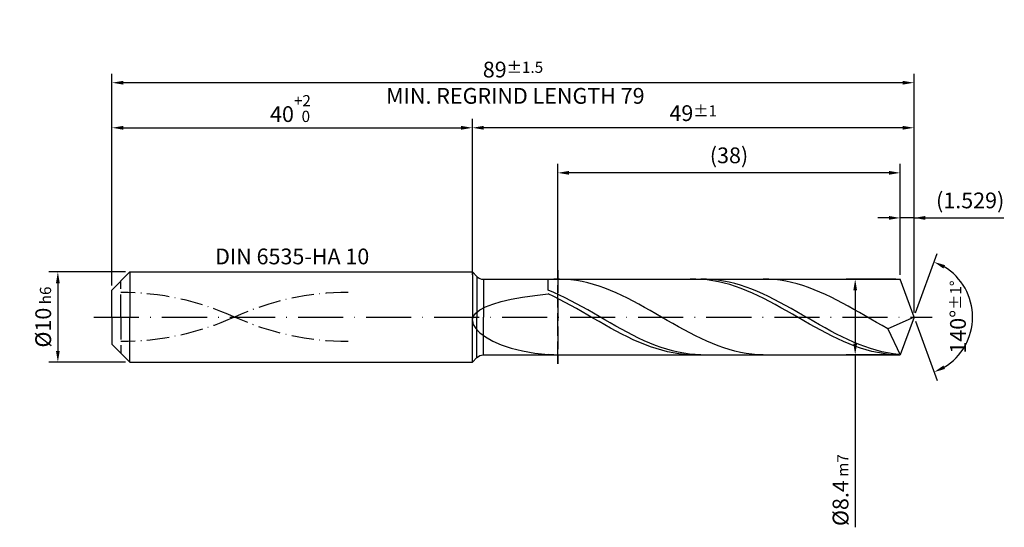
# Model space of a CAD drawing. Units: millimetres. Extents: x -231 to 363, y -196 to 225.
# Drawn here: x -20 to 198, y -47 to 66 of the extents above; entities that cross this region are included whole.
import ezdxf

# ---------------------------------------------------------------- set-up
doc = ezdxf.new("R2010")
doc.units = ezdxf.units.MM
for name, pattern in [('GEN3', [6.25, 5, -1.25]), ('GEN7', [15, 10, -2.5, 0, -2.5]), ('GEN7A', [7.5, 5, -1.25, 0, -1.25])]:
    doc.linetypes.add(name, pattern=pattern)
doc.layers.get('DEFPOINTS').update_dxf_attribs({"linetype": 'CONTINUOUS'})
for name, color, linetype in [('AM_0', 7, 'CONTINUOUS'), ('AM_3', 6, 'GEN3'), ('AM_5', 3, 'CONTINUOUS'), ('AM_6', 2, 'CONTINUOUS'), ('AM_7', 4, 'GEN7'), ('AM_7A', 4, 'GEN7A')]:
    doc.layers.add(name, color=color, linetype=linetype)
doc.styles.get("Standard").update_dxf_attribs({"font": 'ISOCP.SHX'})
doc.dimstyles.get("Standard").update_dxf_attribs({"dimtxt": 3.5, "dimasz": 2.5, "dimexe": 2, "dimexo": 1, "dimgap": 1.5, "dimtad": 1, "dimdsep": 46, "dimtxsty": 'STANDARD', "dimcen": -2, "dimclrt": 2, "dimazin": 2, "dimtp": 0.1, "dimtm": 0.1, "dimtfac": 1, "dimtmove": 0, "dimatfit": 3, "dimfxl": 1, "dimarcsym": 0})

# ---------------------------------------------------------------- blocks, each defined once
blk = doc.blocks.new('*D44')
at = {"layer": 'AM_5', "color": 0, "lineweight": -2}
for p, q in [((3, 10), (-14, 10)), ((-12, 7.5), (-12, -7.5)), ((3, -10), (-14, -10))]:
    blk.add_line(p, q, dxfattribs=at)
at = {"layer": 'AM_5', "color": 0}
for points in [[(-11.58, 7.5), (-12.42, 7.5), (-12, 10)], [(-12.42, -7.5), (-11.58, -7.5), (-12, -10)]]:
    blk.add_solid(points, dxfattribs=at)
at = {"layer": 'DEFPOINTS', "color": 0}
for p in [(4, 10), (-12, -10), (4, -10)]:
    blk.add_point(p, dxfattribs=at)
at = {"layer": 'AM_5', "color": 2, "insert": (-15.25, 0), "char_height": 3.5, "attachment_point": 5, "rotation": 90}
blk.add_mtext('%%c10{}{\\H0.71x;\\C3; h6', dxfattribs=at)
blk = doc.blocks.new('*D45')
at = {"layer": 'AM_5', "color": 0, "lineweight": -2}
for p, q in [((0, 7), (0, 44)), ((80, 11), (80, 44)), ((2.5, 42), (77.5, 42))]:
    blk.add_line(p, q, dxfattribs=at)
at = {"layer": 'AM_5', "color": 0}
for points in [[(2.5, 42.42), (2.5, 41.58), (0, 42)], [(77.5, 41.58), (77.5, 42.42), (80, 42)]]:
    blk.add_solid(points, dxfattribs=at)
at = {"layer": 'DEFPOINTS', "color": 0}
for p in [(80, 42), (80, 10), (0, 6)]:
    blk.add_point(p, dxfattribs=at)
at = {"layer": 'AM_5', "color": 2, "insert": (40, 46.27), "char_height": 3.5, "attachment_point": 5}
blk.add_mtext('40{}{\\H0.71x;\\C3;\\S+2 ^  0;}', dxfattribs=at)
blk = doc.blocks.new('*D46')
at = {"layer": 'AM_5', "color": 0, "lineweight": -2}
for p, q in [((172.44, 22), (169.94, 22)), ((174.94, 9.4), (174.94, 24)), ((178, 22), (174.94, 22)), ((178, 1), (178, 24)), ((178, 22), (197.91, 22)), ((180.5, 22), (183, 22))]:
    blk.add_line(p, q, dxfattribs=at)
at = {"layer": 'AM_5', "color": 0}
for points in [[(172.44, 21.58), (172.44, 22.42), (174.94, 22)], [(180.5, 22.42), (180.5, 21.58), (178, 22)]]:
    blk.add_solid(points, dxfattribs=at)
at = {"layer": 'DEFPOINTS', "color": 0}
for p in [(174.94, 22), (174.94, 8.4), (178, 0)]:
    blk.add_point(p, dxfattribs=at)
at = {"layer": 'AM_5', "color": 2, "insert": (190.46, 25.43), "char_height": 3.5, "attachment_point": 5}
blk.add_mtext('(1.529)', dxfattribs=at)
blk = doc.blocks.new('*D47')
at = {"layer": 'AM_5', "color": 0, "lineweight": -2}
for p, q in [((178.34, 0.94), (183.13, 14.1)), ((178.34, -0.94), (183.13, -14.1))]:
    blk.add_line(p, q, dxfattribs=at)
blk.add_arc((178, 0), 13, 301.0355, 58.9645, dxfattribs=at)
at = {"layer": 'AM_5', "color": 0}
for points in [[(184.88, 11.52), (184.52, 10.76), (182.45, 12.22)], [(184.52, -10.76), (184.88, -11.52), (182.45, -12.22)]]:
    blk.add_solid(points, dxfattribs=at)
at = {"layer": 'DEFPOINTS', "color": 0}
for p in [(174.94, 8.4), (178, 0), (178, 0), (189.94, -5.15), (174.94, -8.4)]:
    blk.add_point(p, dxfattribs=at)
at = {"layer": 'AM_5', "color": 2, "insert": (187.75, 0), "char_height": 3.5, "attachment_point": 5, "rotation": 90}
blk.add_mtext('140%%d{}{\\H0.71x;\\C3;%%p1%%d}', dxfattribs=at)
blk = doc.blocks.new('*D48')
at = {"layer": 'AM_5', "color": 0, "lineweight": -2}
for p, q in [((80, 9.4), (80, 44)), ((178, 1), (178, 44)), ((175.5, 42), (82.5, 42))]:
    blk.add_line(p, q, dxfattribs=at)
at = {"layer": 'AM_5', "color": 0}
for points in [[(82.5, 42.42), (82.5, 41.58), (80, 42)], [(175.5, 41.58), (175.5, 42.42), (178, 42)]]:
    blk.add_solid(points, dxfattribs=at)
at = {"layer": 'DEFPOINTS', "color": 0}
for p in [(80, 42), (80, 8.4), (178, 0)]:
    blk.add_point(p, dxfattribs=at)
at = {"layer": 'AM_5', "color": 2, "insert": (129, 45.25), "char_height": 3.5, "attachment_point": 5}
blk.add_mtext('49{}{\\H0.71x;\\C3;%%p1}', dxfattribs=at)
blk = doc.blocks.new('*D49')
at = {"layer": 'AM_5', "color": 0, "lineweight": -2}
for p, q in [((173.94, 8.4), (162.94, 8.4)), ((164.94, 5.9), (164.94, -5.9)), ((173.94, -8.4), (162.94, -8.4)), ((164.94, -8.4), (164.94, -46.66))]:
    blk.add_line(p, q, dxfattribs=at)
at = {"layer": 'AM_5', "color": 0}
for points in [[(165.36, 5.9), (164.53, 5.9), (164.94, 8.4)], [(164.53, -5.9), (165.36, -5.9), (164.94, -8.4)]]:
    blk.add_solid(points, dxfattribs=at)
at = {"layer": 'DEFPOINTS', "color": 0}
for p in [(174.94, 8.4), (164.94, -8.4), (174.94, -8.4)]:
    blk.add_point(p, dxfattribs=at)
at = {"layer": 'AM_5', "color": 2, "insert": (161.69, -38.4), "char_height": 3.5, "attachment_point": 5, "rotation": 90}
blk.add_mtext('%%c8.4{}{\\H0.71x;\\C3; m7', dxfattribs=at)
blk = doc.blocks.new('*D50')
at = {"layer": 'AM_5', "color": 0, "lineweight": -2}
for p, q in [((0, 7), (0, 54)), ((178, 1), (178, 54)), ((175.5, 52), (2.5, 52))]:
    blk.add_line(p, q, dxfattribs=at)
at = {"layer": 'AM_5', "color": 0}
for points in [[(2.5, 52.42), (2.5, 51.58), (0, 52)], [(175.5, 51.58), (175.5, 52.42), (178, 52)]]:
    blk.add_solid(points, dxfattribs=at)
at = {"layer": 'DEFPOINTS', "color": 0}
for p in [(0, 52), (0, 6), (178, 0)]:
    blk.add_point(p, dxfattribs=at)
at = {"layer": 'AM_5', "color": 2, "insert": (89, 52), "char_height": 3.5, "attachment_point": 5}
blk.add_mtext('89{}{\\H0.71x;\\C3%%p1.5}\\P MIN. REGRIND LENGTH 79', dxfattribs=at)
blk = doc.blocks.new('*D51')
at = {"layer": 'AM_5', "color": 0, "lineweight": -2}
for p, q in [((98.94, 9.4), (98.94, 34)), ((174.94, 9.4), (174.94, 34)), ((172.44, 32), (101.44, 32))]:
    blk.add_line(p, q, dxfattribs=at)
at = {"layer": 'AM_5', "color": 0}
for points in [[(101.44, 32.42), (101.44, 31.58), (98.94, 32)], [(172.44, 31.58), (172.44, 32.42), (174.94, 32)]]:
    blk.add_solid(points, dxfattribs=at)
at = {"layer": 'DEFPOINTS', "color": 0}
for p in [(98.94, 32), (98.94, 8.4), (174.94, 8.4)]:
    blk.add_point(p, dxfattribs=at)
at = {"layer": 'AM_5', "color": 2, "insert": (136.94, 35.43), "char_height": 3.5, "attachment_point": 5}
blk.add_mtext('(38)', dxfattribs=at)

msp = doc.modelspace()

# ---------------------------------------------------------------- linework, layer by layer
at = {"layer": 'AM_0'}
for p, q in [((0, 6), (4, 10)), ((4, 10), (80, 10)), ((4, 10), (4, 0)), ((80, 10), (80, 0)), ((80, 10), (81.0142, 8.9858)), ((81.0142, 8.9858), (81.0142, 0)), ((82.4284, 8.4), (174.9427, 8.4)), ((82.4284, 8.4), (82.4284, 0)), ((96.8, 5.9789), (96.8, 8.4)), ((99.3133, 8.3988), (98.0566, 8.3798)), ((100.5699, 8.3552), (99.3133, 8.3988)), ((101.8265, 8.2492), (100.5699, 8.3552)), ((103.0832, 8.0818), (101.8265, 8.2492)), ((104.3398, 7.8541), (103.0832, 8.0818)), ((105.5965, 7.5679), (104.3398, 7.8541)), ((106.8531, 7.2252), (105.5965, 7.5679)), ((108.1097, 6.8287), (106.8531, 7.2252)), ((109.3664, 6.3813), (108.1097, 6.8287)), ((129.5695, 8.3978), (128.3091, 8.383)), ((130.8299, 8.3496), (129.5695, 8.3978)), ((131.9353, 8.3886), (130.6805, 8.3951)), ((132.0902, 8.2388), (130.8299, 8.3496)), ((133.1901, 8.3197), (131.9353, 8.3886)), ((133.3506, 8.0661), (132.0902, 8.2388)), ((134.445, 8.189), (133.1901, 8.3197)), ((134.611, 7.833), (133.3506, 8.0661)), ((135.6998, 7.9974), (134.445, 8.189)), ((135.8713, 7.5412), (134.611, 7.833)), ((136.9546, 7.7464), (135.6998, 7.9974)), ((137.1317, 7.1928), (135.8713, 7.5412)), ((138.2095, 7.4378), (136.9546, 7.7464)), ((138.3921, 6.7904), (137.1317, 7.1928)), ((139.4643, 7.0738), (138.2095, 7.4378)), ((139.6524, 6.3372), (138.3921, 6.7904)), ((140.7191, 6.6573), (139.4643, 7.0738)), ((141.974, 6.1913), (140.7191, 6.6573)), ((145.8088, 8.3787), (144.5522, 8.399)), ((147.0654, 8.296), (145.8088, 8.3787)), ((148.3221, 8.1514), (147.0654, 8.296)), ((149.5787, 7.946), (148.3221, 8.1514)), ((150.8353, 7.6814), (149.5787, 7.946)), ((152.092, 7.3595), (150.8353, 7.6814)), ((153.3486, 6.9828), (152.092, 7.3595)), ((154.6053, 6.554), (153.3486, 6.9828)), ((178, 0), (174.9427, 8.4)), ((178, 0), (174.9427, 8.4)), ((0, 0), (0, 6)), ((88.6222, 3.9385), (91.1098, 4.383)), ((91.1098, 4.383), (93.8455, 4.7818)), ((93.8455, 4.7818), (96.8, 5.1404)), ((98.0548, 5.4485), (96.8, 5.9789)), ((98.0604, 4.5463), (96.8, 5.1404)), ((99.3097, 4.8775), (98.0548, 5.4485)), ((99.3207, 3.9182), (98.0604, 4.5463)), ((100.5645, 4.2703), (99.3097, 4.8775)), ((110.623, 5.8863), (109.3664, 6.3813)), ((111.8796, 5.3474), (110.623, 5.8863)), ((113.1363, 4.7686), (111.8796, 5.3474)), ((114.3929, 4.1543), (113.1363, 4.7686)), ((140.9128, 5.8364), (139.6524, 6.3372)), ((142.1732, 5.2918), (140.9128, 5.8364)), ((143.2288, 5.6793), (141.974, 6.1913)), ((143.4335, 4.7075), (142.1732, 5.2918)), ((144.4836, 5.1251), (143.2288, 5.6793)), ((144.6939, 4.088), (143.4335, 4.7075)), ((145.7385, 4.5327), (144.4836, 5.1251)), ((146.9933, 3.9067), (145.7385, 4.5327)), ((155.8619, 6.0763), (154.6053, 6.554)), ((157.1185, 5.5533), (155.8619, 6.0763)), ((158.3752, 4.9889), (157.1185, 5.5533)), ((159.6318, 4.3874), (158.3752, 4.9889)), ((160.8884, 3.7531), (159.6318, 4.3874)), ((81.6417, 1.6131), (82.9004, 2.2833)), ((82.9004, 2.2833), (84.4953, 2.8926)), ((84.4953, 2.8926), (86.4094, 3.4432)), ((86.4094, 3.4432), (88.6222, 3.9385)), ((100.5811, 3.2606), (99.3207, 3.9182)), ((101.8193, 3.6313), (100.5645, 4.2703)), ((101.8415, 2.5786), (100.5811, 3.2606)), ((103.0742, 2.9653), (101.8193, 3.6313)), ((103.1018, 1.8773), (101.8415, 2.5786)), ((104.329, 2.2773), (103.0742, 2.9653)), ((105.5838, 1.5723), (104.329, 2.2773)), ((115.6495, 3.509), (114.3929, 4.1543)), ((116.9062, 2.8376), (115.6495, 3.509)), ((118.1628, 2.145), (116.9062, 2.8376)), ((145.9542, 3.4378), (144.6939, 4.088)), ((147.2146, 2.7618), (145.9542, 3.4378)), ((148.2481, 3.2516), (146.9933, 3.9067)), ((148.475, 2.065), (147.2146, 2.7618)), ((149.5029, 2.5723), (148.2481, 3.2516)), ((150.7578, 1.874), (149.5029, 2.5723)), ((162.1451, 3.0908), (160.8884, 3.7531)), ((163.4017, 2.4055), (162.1451, 3.0908)), ((164.6583, 1.7023), (163.4017, 2.4055)), ((80, -0.7516), (80.1837, 0.0918)), ((80.1837, 0.0918), (80.7329, 0.8818)), ((80.7329, 0.8818), (81.6417, 1.6131)), ((104.3622, 1.1618), (103.1018, 1.8773)), ((105.6226, 0.4377), (104.3622, 1.1618)), ((106.8387, 0.8557), (105.5838, 1.5723)), ((106.8829, -0.2897), (105.6226, 0.4377)), ((108.0935, 0.1327), (106.8387, 0.8557)), ((109.3483, -0.5913), (108.0935, 0.1327)), ((119.4194, 1.4364), (118.1628, 2.145)), ((120.6761, 0.7171), (119.4194, 1.4364)), ((121.9327, -0.0076), (120.6761, 0.7171)), ((149.7353, 1.3528), (148.475, 2.065)), ((150.9957, 0.6305), (149.7353, 1.3528)), ((152.0126, 1.1616), (150.7578, 1.874)), ((152.2561, -0.0966), (150.9957, 0.6305)), ((153.2674, 0.4407), (152.0126, 1.1616)), ((154.5223, -0.2835), (153.2674, 0.4407)), ((165.915, 0.9864), (164.6583, 1.7023)), ((167.1716, 0.2631), (165.915, 0.9864)), ((168.4282, -0.4621), (167.1716, 0.2631)), ((178, 0), (172.1982, -2.5957)), ((178, 0), (174.9427, -8.4)), ((80, -0.7516), (80.1837, -1.6394)), ((80.1837, -1.6394), (80.7329, -2.5589)), ((108.1433, -1.015), (106.8829, -0.2897)), ((109.4037, -1.7326), (108.1433, -1.015)), ((110.6032, -1.3109), (109.3483, -0.5913)), ((110.664, -2.4372), (109.4037, -1.7326)), ((111.858, -2.0207), (110.6032, -1.3109)), ((113.1128, -2.7155), (111.858, -2.0207)), ((123.1894, -0.7321), (121.9327, -0.0076)), ((124.446, -1.4513), (123.1894, -0.7321)), ((125.7026, -2.1596), (124.446, -1.4513)), ((126.9593, -2.8518), (125.7026, -2.1596)), ((153.5164, -0.8229), (152.2561, -0.0966)), ((154.7768, -1.5431), (153.5164, -0.8229)), ((155.7771, -1.0056), (154.5223, -0.2835)), ((156.0372, -2.2517), (154.7768, -1.5431)), ((157.0319, -1.7203), (155.7771, -1.0056)), ((158.2868, -2.4221), (157.0319, -1.7203)), ((169.6849, -1.1839), (168.4282, -0.4621)), ((170.9415, -1.8969), (169.6849, -1.1839)), ((172.1982, -2.5957), (170.9415, -1.8969)), ((80.7329, -2.5589), (81.6417, -3.4929)), ((81.6417, -3.4929), (82.9004, -4.4203)), ((111.9244, -3.1236), (110.664, -2.4372)), ((113.1847, -3.7865), (111.9244, -3.1236)), ((114.3676, -3.3902), (113.1128, -2.7155)), ((114.4451, -4.4211), (113.1847, -3.7865)), ((115.6225, -4.0396), (114.3676, -3.3902)), ((116.8773, -4.659), (115.6225, -4.0396)), ((128.2159, -3.5227), (126.9593, -2.8518)), ((129.4725, -4.1674), (128.2159, -3.5227)), ((130.7292, -4.781), (129.4725, -4.1674)), ((157.2975, -2.9434), (156.0372, -2.2517)), ((158.5579, -3.6131), (157.2975, -2.9434)), ((159.5416, -3.106), (158.2868, -2.4221)), ((159.8183, -4.2556), (158.5579, -3.6131)), ((160.7964, -3.7667), (159.5416, -3.106)), ((161.0786, -4.8663), (159.8183, -4.2556)), ((162.0513, -4.3995), (160.7964, -3.7667)), ((172.1982, -2.5957), (174.9427, -8.4)), ((82.9004, -4.4203), (84.4953, -5.316)), ((84.4953, -5.316), (86.4094, -6.152)), ((86.4094, -6.152), (88.6222, -6.8981)), ((115.7055, -5.0224), (114.4451, -4.4211)), ((116.9658, -5.5861), (115.7055, -5.0224)), ((118.1321, -5.2438), (116.8773, -4.659)), ((118.2262, -6.108), (116.9658, -5.5861)), ((119.387, -5.7895), (118.1321, -5.2438)), ((119.4866, -6.584), (118.2262, -6.108)), ((120.6418, -6.2923), (119.387, -5.7895)), ((121.8966, -6.7482), (120.6418, -6.2923)), ((131.9858, -5.359), (130.7292, -4.781)), ((133.2424, -5.897), (131.9858, -5.359)), ((134.4991, -6.3911), (133.2424, -5.897)), ((135.7557, -6.8375), (134.4991, -6.3911)), ((162.339, -5.4404), (161.0786, -4.8663)), ((163.3061, -4.9995), (162.0513, -4.3995)), ((163.5994, -5.9737), (162.339, -5.4404)), ((164.5609, -5.5624), (163.3061, -4.9995)), ((164.8597, -6.4623), (163.5994, -5.9737)), ((165.8158, -6.0839), (164.5609, -5.5624)), ((166.1201, -6.9024), (164.8597, -6.4623)), ((167.0706, -6.5602), (165.8158, -6.0839)), ((88.6222, -6.8981), (91.1098, -7.5236)), ((91.1098, -7.5236), (93.8455, -7.9991)), ((93.8455, -7.9991), (96.8, -8.2983)), ((98.0566, -8.3798), (96.8, -8.2983)), ((96.8, -8.4), (96.8, -8.2983)), ((120.7469, -7.0106), (119.4866, -6.584)), ((122.0073, -7.3847), (120.7469, -7.0106)), ((123.1515, -7.154), (121.8966, -6.7482)), ((123.2677, -7.7033), (122.0073, -7.3847)), ((124.4063, -7.5067), (123.1515, -7.154)), ((124.528, -7.9642), (123.2677, -7.7033)), ((125.6611, -7.8035), (124.4063, -7.5067)), ((125.7884, -8.1654), (124.528, -7.9642)), ((126.916, -8.0423), (125.6611, -7.8035)), ((127.0488, -8.3054), (125.7884, -8.1654)), ((128.1708, -8.2213), (126.916, -8.0423)), ((128.3091, -8.383), (127.0488, -8.3054)), ((129.4256, -8.3392), (128.1708, -8.2213)), ((130.6805, -8.3951), (129.4256, -8.3392)), ((137.0123, -7.2329), (135.7557, -6.8375)), ((138.269, -7.5744), (137.0123, -7.2329)), ((139.5256, -7.8595), (138.269, -7.5744)), ((140.7823, -8.0859), (139.5256, -7.8595)), ((142.0389, -8.2521), (140.7823, -8.0859)), ((143.2955, -8.3567), (142.0389, -8.2521)), ((144.5522, -8.399), (143.2955, -8.3567)), ((167.3805, -7.2907), (166.1201, -6.9024)), ((168.3254, -6.9878), (167.0706, -6.5602)), ((168.6408, -7.6243), (167.3805, -7.2907)), ((169.5803, -7.3633), (168.3254, -6.9878)), ((169.9012, -7.9007), (168.6408, -7.6243)), ((170.8351, -7.6842), (169.5803, -7.3633)), ((171.1616, -8.1179), (169.9012, -7.9007)), ((172.0899, -7.9479), (170.8351, -7.6842)), ((172.4219, -8.2742), (171.1616, -8.1179)), ((173.3448, -8.1526), (172.0899, -7.9479)), ((173.6823, -8.3685), (172.4219, -8.2742)), ((174.5996, -8.2966), (173.3448, -8.1526))]:
    msp.add_line(p, q, dxfattribs=at)
at = {"layer": 'AM_0', "extrusion": (0, 0, -1)}
for p, q in [((0, 0), (0, -6)), ((4, -10), (4, 0)), ((80, -10), (80, 0)), ((81.0142, -8.9858), (81.0142, 0)), ((82.4284, -8.4), (82.4284, 0)), ((178, 0), (174.9427, -8.4)), ((0, -6), (4, -10)), ((82.4284, -8.4), (174.9427, -8.4)), ((4, -10), (80, -10)), ((80, -10), (81.0142, -8.9858))]:
    msp.add_line(p, q, dxfattribs=at)
at = {"layer": 'AM_0'}
msp.add_arc((82.4284, 10.4), 2, 225, 270, dxfattribs=at)
at = {"layer": 'AM_0', "extrusion": (0, 0, -1)}
msp.add_arc((-82.4284, -10.4), 2, 45, 90, dxfattribs=at)
at = {"layer": 'AM_3'}
for p, q in [((80, 10), (80, 0)), ((98.9427, 10.4), (98.9427, -10.4)), ((2, 0), (2, 8))]:
    msp.add_line(p, q, dxfattribs=at)
at = {"layer": 'AM_3', "extrusion": (0, 0, -1)}
for p, q in [((98.9427, -10.4), (98.9427, 10.4)), ((2, 0), (2, -8)), ((80, -10), (80, 0))]:
    msp.add_line(p, q, dxfattribs=at)
at = {"layer": 'AM_7'}
msp.add_line((-4, 0), (182, 0), dxfattribs=at)
at = {"layer": 'AM_7A'}
for centre, start, end in [((2, -55.4238), 65.549755, 90), ((52.4, -55.4238), 90, 114.450245)]:
    msp.add_arc(centre, 60.8838, start, end, dxfattribs=at)
at = {"layer": 'AM_7A', "extrusion": (0, 0, -1)}
for centre, start, end in [((-52.4, 55.4238), 270, 294.450245), ((-2, 55.4238), 245.549755, 270)]:
    msp.add_arc(centre, 60.8838, start, end, dxfattribs=at)

# ---------------------------------------------------------------- texts
at = {"layer": 'AM_6', "insert": (40, 13), "char_height": 3.5, "width": 50, "attachment_point": 5}
msp.add_mtext('DIN 6535-HA 10', dxfattribs=at)

# ---------------------------------------------------------------- dimensions: what is measured, and where the dimension line sits
at = {"layer": 'AM_5'}
for base, p1, p2, text, picture, middle in [((0, 52), (178, 0), (0, 6), '<>{}{\\H0.71x;\\C3%%p1.5}\\X MIN. REGRIND LENGTH 79', '*D50', (89, 52)), ((80, 42), (178, 0), (80, 8.4), '<>{}{\\H0.71x;\\C3;%%p1}', '*D48', (129, 42)), ((98.9427, 32), (174.9427, 8.4), (98.9427, 8.4), '(38)', '*D51', (136.9427, 32)), ((174.9427, 22), (178, 0), (174.9427, 8.4), '(<>)', '*D46', (190.4573, 22))]:
    dim = msp.add_linear_dim(base=base, p1=p1, p2=p2, text=text, dimstyle='STANDARD', override={"dimdec": 3, "dimlfac": 0.5, "dimtp": 0.01}, dxfattribs=at)
    dim.commit()
    dim.dimension.update_dxf_attribs({"geometry": picture, "text_midpoint": middle, "dimtype": 160})
dim = msp.add_linear_dim(base=(80, 42), p1=(0, 6), p2=(80, 10), text='<>{}{\\H0.71x;\\C3;\\S+2 ^  0;}', dimstyle='STANDARD', override={"dimdec": 3, "dimlfac": 0.5, "dimtp": 0.01}, dxfattribs=at)
dim.commit()
dim.dimension.update_dxf_attribs({"geometry": '*D45', "text_midpoint": (40, 46.2678)})
dim = msp.add_angular_dim_2l(base=(189.9368, -5.149), line1=((178, 0), (174.9427, 8.4)), line2=((178, 0), (174.9427, -8.4)), text='<>{}{\\H0.71x;\\C3;%%p1%%d}', dimstyle='STANDARD', override={"dimdec": 3, "dimtp": 0.01}, dxfattribs=at)
dim.commit()
dim.dimension.update_dxf_attribs({"geometry": '*D47', "text_midpoint": (187.7482, 0)})
dim = msp.add_linear_dim(base=(-12, -10), p1=(4, 10), p2=(4, -10), angle=90, text='%%c<>{}{\\H0.71x;\\C3; h6', dimstyle='STANDARD', override={"dimdec": 3, "dimlfac": 0.5, "dimtp": 0.01}, dxfattribs=at)
dim.commit()
dim.dimension.update_dxf_attribs({"geometry": '*D44', "text_midpoint": (-15.2506, 0)})
dim = msp.add_linear_dim(base=(164.9427, -8.4), p1=(174.9427, 8.4), p2=(174.9427, -8.4), angle=90, text='%%c<>{}{\\H0.71x;\\C3; m7', dimstyle='STANDARD', override={"dimdec": 3, "dimlfac": 0.5, "dimtp": 0.01}, dxfattribs=at)
dim.commit()
dim.dimension.update_dxf_attribs({"geometry": '*D49', "text_midpoint": (164.9427, -38.4), "dimtype": 160})

doc.saveas('drawing.dxf')
